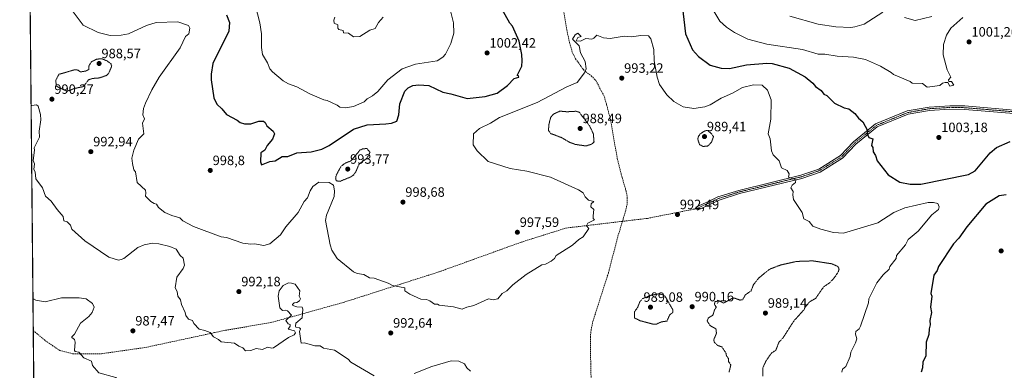
# Model space of a CAD drawing. Units: metres. Extents: x 566448 to 569879, y 4735692 to 4738039.
# Drawn here: x 566448 to 567177, y 4736938 to 4737197 of the extents above; entities that cross this region are included whole.
import ezdxf
from ezdxf.enums import TextEntityAlignment as Align

# ---------------------------------------------------------------- set-up
doc = ezdxf.new("R2010")
doc.units = ezdxf.units.M
doc.header["$MEASUREMENT"] = 0
for name, pattern in [('TRAZO_Y_PUNTO', [1, 0.5, -0.25, 0, -0.25]), ('TRAZOS', [0.75, 0.5, -0.25]), ('TRAZOS2', [0.375, 0.25, -0.125]), ('TRAZOSX2', [1.5, 1, -0.5])]:
    doc.linetypes.add(name, pattern=pattern)
for name, color, linetype, lineweight in [('Arbolado forestal', 92, 'TRAZOS', 0), ('Arbolado forestal CxS', 92, 'Continuous', 0), ('Camino', 19, 'Continuous', 0), ('Camino Cxs', 19, 'Continuous', 0), ('Camino eje', 39, 'TRAZO_Y_PUNTO', 13), ('Carátula', 7, 'Continuous', 5), ('Comarca CxS', 133, 'Continuous', 0), ('Comunidad Autónoma CxS', 142, 'Continuous', 0), ('Curva de nivel maestra', 36, 'Continuous', 30), ('Curva de nivel normal', 36, 'Continuous', 0), ('Curva de nivel normal depresión', 36, 'TRAZOS2', 0), ('Espacio natural protegido CxS', 2, 'Continuous', 0), ('Municipio CxS', 142, 'Continuous', 0), ('Provincia CxS', 1, 'Continuous', 0), ('Punto de cota en terreno', 7, 'Continuous', 0), ('Rótulo de punto de cota en terreno', 19, 'Continuous', 0), ('Senda', 19, 'TRAZOSX2', 0)]:
    doc.layers.add(name, color=color, linetype=linetype, lineweight=lineweight)
doc.styles.add('Arial', font='txt', dxfattribs={"height": 0.2})

# ---------------------------------------------------------------- blocks, each defined once
blk = doc.blocks.new('*U157')
at = {"layer": 'Arbolado forestal CxS', "color": 92, "linetype": 'Continuous', "lineweight": 0}
blk.add_polyline3d([(566463.97, 4736376.79, 993.18), (566454.54, 4737353.8, 998.16)], dxfattribs=at)
blk = doc.blocks.new('*U160')
at = {"layer": 'Curva de nivel normal', "color": 36, "linetype": 'Continuous', "lineweight": 0}
for points in [[(566456.66, 4737134.01, 990), (566457.36, 4737133.94, 990), (566460.73, 4737134.44, 990), (566461.89, 4737133.6, 990), (566463.59, 4737127.3, 990), (566463.81, 4737123.52, 990), (566462.75, 4737115.03, 990), (566462.84, 4737110.55, 990), (566458.85, 4737102.73, 990), (566459.32, 4737101.04, 990), (566458.19, 4737093.47, 990), (566459.1, 4737090.89, 990), (566458.82, 4737086.72, 990), (566459.61, 4737085.04, 990), (566460.11, 4737079.83, 990), (566465.16, 4737073.04, 990), (566467.32, 4737066.89, 990), (566471.62, 4737063.34, 990), (566475.93, 4737057.04, 990), (566480.36, 4737052.1, 990), (566480.99, 4737048.73, 990), (566483.31, 4737047.96, 990), (566485.86, 4737045.6, 990), (566486.79, 4737042.53, 990), (566496.36, 4737034.1, 990), (566514.14, 4737021.88, 990), (566521.31, 4737019.72, 990), (566523.3, 4737020.09, 990), (566525.3, 4737020.99, 990), (566535.76, 4737029.05, 990), (566540.44, 4737031.05, 990), (566546.43, 4737032.18, 990), (566551.3, 4737031.76, 990), (566559.3, 4737029.92, 990), (566564.1, 4737027.85, 990), (566566.98, 4737023.05, 990), (566569.35, 4737021.1, 990), (566570.32, 4737016.07, 990), (566569.3, 4737013.56, 990), (566564.62, 4737007.05, 990), (566563.42, 4736999.18, 990), (566564.83, 4736996.59, 990), (566565.16, 4736993.06, 990), (566567.3, 4736990.46, 990), (566567.91, 4736987.06, 990), (566570.73, 4736981.06, 990), (566571.14, 4736978.9, 990), (566573.29, 4736976.06, 990), (566576.13, 4736975.06, 990), (566577.09, 4736972.86, 990), (566580.99, 4736968.76, 990), (566585.29, 4736967.87, 990), (566589.29, 4736966.2, 990), (566591.73, 4736963.06, 990), (566595.41, 4736961.18, 990), (566597.29, 4736959.36, 990), (566607.29, 4736958.51, 990), (566610.36, 4736956.14, 990), (566613.29, 4736955.07, 990), (566615.29, 4736952.85, 990), (566619.29, 4736953.07, 990), (566623.28, 4736954.47, 990), (566627.98, 4736953.77, 990), (566631.62, 4736955.41, 990), (566634.85, 4736954.64, 990), (566636.07, 4736955.07, 990), (566647.28, 4736962.63, 990), (566651.28, 4736964.51, 990), (566652.24, 4736966.02, 990), (566651.66, 4736967.44, 990), (566646.94, 4736968.72, 990), (566648.44, 4736971.06, 990), (566648.32, 4736972.1, 990), (566646.92, 4736972.7, 990), (566645.08, 4736975.06, 990), (566649.28, 4736979.06, 990), (566646.43, 4736982.21, 990), (566645.28, 4736982.74, 990), (566642.81, 4736982.59, 990), (566640.82, 4736984.6, 990), (566639.43, 4736993.06, 990), (566640.31, 4736997.06, 990), (566643.11, 4737001.06, 990), (566647.22, 4737003, 990), (566649.28, 4737002.83, 990), (566652.22, 4737002, 990), (566655.6, 4736997.06, 990), (566655.08, 4736993.06, 990), (566655.97, 4736991.06, 990), (566655.28, 4736989.74, 990), (566653.28, 4736988.53, 990), (566651.28, 4736988.28, 990), (566650.07, 4736987.06, 990), (566650.42, 4736986.2, 990), (566653.28, 4736985.15, 990), (566657.28, 4736985.06, 990), (566657.75, 4736983.53, 990), (566657.28, 4736977.06, 990), (566652.66, 4736973.06, 990), (566652.25, 4736971.06, 990), (566652.49, 4736970.27, 990), (566655.28, 4736969.73, 990), (566655.95, 4736969.06, 990), (566655.28, 4736967.06, 990), (566656.67, 4736958.45, 990), (566658.9, 4736958.68, 990), (566666.74, 4736956.53, 990), (566670.65, 4736956.44, 990), (566673.01, 4736954.81, 990), (566681.33, 4736953.13, 990), (566691.27, 4736946.52, 990), (566693.27, 4736944.45, 990), (566710.53, 4736934.33, 990)], [(566740.27, 4736936.08, 990), (566753.3, 4736941.11, 990), (566767.54, 4736945.35, 990), (566773.25, 4736945.13, 990), (566777.31, 4736943.13, 990), (566779.25, 4736940.17, 990), (566781.89, 4736937.71, 990)], [(566456.66, 4737134.01, 990)]]:
    blk.add_polyline3d(points, dxfattribs=at)
blk = doc.blocks.new('*U182')
at = {"layer": 'Curva de nivel normal', "color": 36, "linetype": 'Continuous', "lineweight": 0}
for points in [[(566461.23, 4736660.91, 985), (566461.91, 4736661.39, 985), (566471.32, 4736665.12, 985), (566479.31, 4736666.38, 985), (566482.93, 4736669.12, 985), (566485.82, 4736669.63, 985), (566499.31, 4736677.79, 985), (566507.31, 4736685.57, 985), (566509.31, 4736684.95, 985), (566512.94, 4736686.75, 985), (566515.31, 4736686.42, 985), (566519.31, 4736687.73, 985), (566523.3, 4736687.12, 985), (566527.1, 4736684.92, 985), (566533.3, 4736685.94, 985), (566537.3, 4736687.28, 985), (566539.3, 4736686.12, 985), (566541.3, 4736687.12, 985), (566542.41, 4736689.12, 985), (566544.32, 4736690.14, 985), (566551.3, 4736690.6, 985), (566553.3, 4736691.34, 985), (566555.3, 4736693.12, 985), (566557.3, 4736691.95, 985), (566559.3, 4736693.12, 985), (566562.6, 4736697.12, 985), (566569.3, 4736701.55, 985), (566574.04, 4736709.12, 985), (566574, 4736711.82, 985), (566577.4, 4736721.11, 985), (566577.13, 4736723.11, 985), (566577.75, 4736725.57, 985), (566576.69, 4736729.11, 985), (566576.83, 4736735.11, 985), (566577.06, 4736739.11, 985), (566578.42, 4736744.24, 985), (566577.79, 4736747.61, 985), (566578.1, 4736749.92, 985), (566579.46, 4736753.28, 985), (566578.65, 4736757.11, 985), (566579.42, 4736759.24, 985), (566581.91, 4736777.1, 985), (566583.1, 4736781.1, 985), (566585.29, 4736785.1, 985), (566585.04, 4736789.1, 985), (566588.59, 4736793.1, 985), (566593.75, 4736797.1, 985), (566596.13, 4736801.1, 985), (566596.55, 4736803.1, 985), (566599.29, 4736805.1, 985), (566601.97, 4736811.09, 985), (566602.59, 4736815.09, 985), (566607.01, 4736824.81, 985), (566610.44, 4736841.09, 985), (566614.43, 4736849.09, 985), (566617.29, 4736853.09, 985), (566619.1, 4736857.09, 985), (566625.28, 4736863.9, 985), (566627.18, 4736867.08, 985), (566630.05, 4736869.08, 985), (566632.13, 4736869.93, 985), (566637.28, 4736869.54, 985), (566643.47, 4736867.27, 985), (566649.28, 4736868.2, 985), (566653.28, 4736870.71, 985), (566657.79, 4736879.08, 985), (566656.7, 4736884.5, 985), (566657.73, 4736887.08, 985), (566657.57, 4736889.08, 985), (566655.28, 4736893.08, 985), (566659.28, 4736895.45, 985), (566661.28, 4736899.47, 985), (566665.28, 4736899.21, 985), (566675.27, 4736903.72, 985), (566678.24, 4736907.08, 985), (566680, 4736911.8, 985), (566677.85, 4736917.07, 985), (566675.27, 4736919.18, 985), (566670.3, 4736920.1, 985), (566665.28, 4736918.26, 985), (566660.84, 4736915.07, 985), (566657.36, 4736909.15, 985), (566657.38, 4736903.08, 985), (566657.88, 4736901.68, 985), (566659.41, 4736901.21, 985), (566659.28, 4736900.71, 985), (566657.28, 4736900.35, 985), (566653.67, 4736897.47, 985), (566649.55, 4736895.35, 985), (566645.05, 4736891.08, 985), (566639.28, 4736886.94, 985), (566636.42, 4736886.22, 985), (566632.47, 4736886.27, 985), (566622.11, 4736889.9, 985), (566615.29, 4736891.47, 985), (566611.52, 4736891.31, 985), (566601.39, 4736889.18, 985), (566597.29, 4736886.41, 985), (566593.83, 4736883.08, 985), (566589.24, 4736875.08, 985), (566584.62, 4736869.08, 985), (566579.29, 4736866.25, 985), (566575.57, 4736867.08, 985), (566572.37, 4736870.16, 985), (566569.3, 4736869.71, 985), (566565.44, 4736873.08, 985), (566563.84, 4736873.62, 985), (566545.3, 4736874.64, 985), (566540.69, 4736876.47, 985), (566535.3, 4736880.56, 985), (566533.09, 4736880.87, 985), (566531.3, 4736885.08, 985), (566527.06, 4736890.84, 985), (566527.04, 4736896.82, 985), (566525.99, 4736901.08, 985), (566526.85, 4736905.08, 985), (566526.46, 4736906.24, 985), (566525.24, 4736907.08, 985), (566527.3, 4736909.9, 985), (566528.24, 4736913.07, 985), (566528.9, 4736919.07, 985), (566527.95, 4736923.72, 985), (566524.61, 4736926.38, 985), (566523.3, 4736929.53, 985), (566519.31, 4736932.94, 985), (566506.71, 4736936.47, 985), (566502.12, 4736941.88, 985), (566501.45, 4736945.07, 985), (566495.78, 4736947.54, 985), (566491.91, 4736951.67, 985), (566489.31, 4736952.35, 985), (566488.8, 4736953.07, 985), (566489.31, 4736959.06, 985), (566488.74, 4736961.06, 985), (566486.77, 4736962.52, 985), (566486.95, 4736963.06, 985), (566488.88, 4736965.06, 985), (566493.31, 4736973.06, 985), (566499.31, 4736978.09, 985), (566501.9, 4736981.06, 985), (566503.49, 4736985.06, 985), (566502.02, 4736987.77, 985), (566497.52, 4736991.27, 985), (566492.2, 4736991.95, 985), (566479.31, 4736991.85, 985), (566467.12, 4736988.86, 985), (566460.31, 4736990.05, 985), (566458.74, 4736990.97, 985), (566458.04, 4736991.44, 985)], [(566460.39, 4736747.68, 985), (566461.08, 4736748, 985), (566463.32, 4736746.81, 985), (566466.22, 4736749.11, 985), (566467.32, 4736751.11, 985), (566467.32, 4736753.11, 985), (566466.19, 4736753.98, 985), (566464.36, 4736754.15, 985), (566464.33, 4736755.11, 985), (566471.32, 4736758.22, 985), (566471.95, 4736761.1, 985), (566474, 4736765.1, 985), (566474.2, 4736769.1, 985), (566476.23, 4736770.02, 985), (566476.48, 4736768.27, 985), (566477.31, 4736768.29, 985), (566479.31, 4736772.31, 985), (566481.31, 4736772.57, 985), (566487.31, 4736776.03, 985), (566491.31, 4736780.47, 985), (566495.31, 4736783.89, 985), (566496.31, 4736784.1, 985), (566503.31, 4736783.53, 985), (566509.89, 4736785.68, 985), (566514.83, 4736784.62, 985), (566517.31, 4736785.1, 985), (566518.56, 4736784.35, 985), (566521.31, 4736781.6, 985), (566521.31, 4736779.1, 985), (566523.59, 4736777.39, 985), (566524.78, 4736771.1, 985), (566528.09, 4736761.89, 985), (566527.61, 4736757.42, 985), (566526.06, 4736753.11, 985), (566525.3, 4736751.99, 985), (566522.57, 4736751.11, 985), (566521.08, 4736746.88, 985), (566519.31, 4736744.37, 985), (566515.66, 4736743.11, 985), (566513.31, 4736740.79, 985), (566508.97, 4736738.77, 985), (566503.31, 4736736.52, 985), (566499.31, 4736735.83, 985), (566497.31, 4736732.94, 985), (566489.31, 4736735.11, 985), (566483.31, 4736731.56, 985), (566481.31, 4736729.03, 985), (566480.32, 4736730.12, 985), (566473.32, 4736729.93, 985), (566471.32, 4736728.31, 985), (566468.19, 4736723.11, 985), (566465.32, 4736720.55, 985), (566462.4, 4736716.5, 985), (566461.43, 4736711.24, 985), (566460.75, 4736710, 985)], [(566460.75, 4736710, 985)]]:
    blk.add_polyline3d(points, dxfattribs=at)
blk = doc.blocks.new('*U194')
at = {"layer": 'Curva de nivel normal', "color": 36, "linetype": 'Continuous', "lineweight": 0}
blk.add_polyline3d([(567056.53, 4736937.07, 995), (567057.06, 4736939.07, 995), (567059.61, 4736941.07, 995), (567062.7, 4736948.57, 995), (567063.2, 4736951.68, 995), (567066.77, 4736958.64, 995), (567067.64, 4736961.51, 995), (567066.76, 4736965.06, 995), (567066.9, 4736967.06, 995), (567069.56, 4736969.06, 995), (567070.43, 4736971.06, 995), (567076.28, 4736988.15, 995), (567076.73, 4736991.06, 995), (567082.6, 4737003.06, 995), (567087.19, 4737008.96, 995), (567091.72, 4737013.05, 995), (567092.09, 4737015.05, 995), (567096.79, 4737021.05, 995), (567097.19, 4737023.15, 995), (567103.74, 4737031.05, 995), (567105.72, 4737035.05, 995), (567113.19, 4737041.24, 995), (567123.18, 4737053.11, 995), (567128.28, 4737057.04, 995), (567128.54, 4737059.04, 995), (567127.68, 4737061.54, 995), (567124.52, 4737062.38, 995), (567120.49, 4737062.35, 995), (567103.19, 4737058.48, 995), (567095.19, 4737054.97, 995), (567083.19, 4737047.33, 995), (567057.88, 4737039.73, 995), (567050.4, 4737040.25, 995), (567041.2, 4737042.63, 995), (567035.06, 4737044.91, 995), (567032.36, 4737048.21, 995), (567028.41, 4737050.26, 995), (567027.2, 4737055.05, 995), (567020.78, 4737064.62, 995), (567020.25, 4737068.09, 995), (567020.62, 4737070.46, 995), (567019.01, 4737073.04, 995), (567019.76, 4737075.04, 995), (567022.3, 4737077.04, 995), (567022.71, 4737079.04, 995), (567017.12, 4737080.95, 995), (567017.61, 4737083.44, 995), (567016.18, 4737086.01, 995), (567012.07, 4737087.9, 995), (567010.27, 4737093.04, 995), (567005.81, 4737097.64, 995), (567004.71, 4737100.54, 995), (567003.5, 4737109.32, 995), (567002.12, 4737113.03, 995), (567004.16, 4737123.98, 995), (567004.36, 4737138.18, 995), (567001.51, 4737145.33, 995), (566997.71, 4737149.03, 995), (566991.21, 4737149.35, 995), (566983.21, 4737147.2, 995), (566975.82, 4737143.03, 995), (566967.22, 4737139.34, 995), (566959.22, 4737134.54, 995), (566955.22, 4737133.08, 995), (566947.22, 4737131.73, 995), (566939.22, 4737133.03, 995), (566932.38, 4737137.03, 995), (566927.22, 4737141.81, 995), (566921.8, 4737149.61, 995), (566920.1, 4737155.03, 995), (566917.75, 4737167.02, 995), (566917.53, 4737175.33, 995), (566915.33, 4737183.12, 995), (566913.66, 4737185.45, 995), (566907.92, 4737185.71, 995), (566900.87, 4737184.66, 995), (566895.49, 4737185.28, 995), (566885.23, 4737183.37, 995), (566880.19, 4737183.98, 995), (566875.23, 4737186.06, 995), (566873.23, 4737183.85, 995), (566871.53, 4737183.02, 995), (566867.24, 4737183.52, 995), (566863.24, 4737181.59, 995), (566860.07, 4737181.85, 995), (566861.24, 4737184.12, 995), (566863.65, 4737185.02, 995), (566861.24, 4737187.49, 995), (566859.24, 4737186.14, 995), (566857.24, 4737183.02, 995), (566862.22, 4737178, 995), (566863.24, 4737173.02, 995), (566866.79, 4737166.57, 995), (566867.42, 4737161.02, 995), (566866.26, 4737158.04, 995), (566860.72, 4737151.03, 995), (566853.24, 4737147.88, 995), (566831.24, 4737136.28, 995), (566803.25, 4737125.15, 995), (566796.57, 4737121.03, 995), (566788.39, 4737117.03, 995), (566784.13, 4737113.03, 995), (566783.75, 4737105.04, 995), (566786.81, 4737100.6, 995), (566794.91, 4737092.7, 995), (566811.25, 4737087.5, 995), (566823.57, 4737085.37, 995), (566841.17, 4737080.97, 995), (566861.84, 4737071.64, 995), (566865.24, 4737069.35, 995), (566866.66, 4737066.46, 995), (566869.23, 4737064.03, 995), (566873.23, 4737063.04, 995), (566871.23, 4737061.42, 995), (566870.95, 4737059.04, 995), (566873.23, 4737057.04, 995), (566872.54, 4737052.36, 995), (566872.74, 4737050.56, 995), (566873.6, 4737049.42, 995), (566868.66, 4737047.05, 995), (566867.64, 4737045.05, 995), (566869.43, 4737043.05, 995), (566865.24, 4737037.05, 995), (566861.97, 4737035.05, 995), (566857.24, 4737030.91, 995), (566845.24, 4737023.2, 995), (566843.93, 4737021.05, 995), (566841.53, 4737019.05, 995), (566837.24, 4737016.84, 995), (566834.58, 4737016.39, 995), (566823.03, 4737009.05, 995), (566813.25, 4737001.49, 995), (566808.73, 4736997.06, 995), (566805.25, 4736995.06, 995), (566802.06, 4736991.06, 995), (566798.59, 4736990.4, 995), (566795.25, 4736991.06, 995), (566784.33, 4736986.14, 995), (566779.25, 4736985.06, 995), (566775.6, 4736983.41, 995), (566769.37, 4736985.17, 995), (566758.6, 4736986.4, 995), (566757.36, 4736987.16, 995), (566755.26, 4736987.18, 995), (566751.84, 4736989.64, 995), (566749.26, 4736990.64, 995), (566745.18, 4736990.98, 995), (566736.85, 4736994.65, 995), (566733.26, 4736997.06, 995), (566733.26, 4736999.34, 995), (566724.2, 4737001.06, 995), (566721.04, 4737002.84, 995), (566710.53, 4737006.31, 995), (566707, 4737006.78, 995), (566702.97, 4737009.05, 995), (566698.1, 4737009.88, 995), (566695.27, 4737011.05, 995), (566683.27, 4737021.05, 995), (566679.36, 4737027.05, 995), (566678.11, 4737031.05, 995), (566674.67, 4737049.05, 995), (566675.17, 4737053.05, 995), (566680.87, 4737066.64, 995), (566681.15, 4737071.04, 995), (566680.56, 4737075.04, 995), (566677.27, 4737077.04, 995), (566669.64, 4737077.41, 995), (566665.28, 4737074.24, 995), (566663.12, 4737070.88, 995), (566661.28, 4737065.66, 995), (566658.89, 4737063.04, 995), (566654.26, 4737055.05, 995), (566645.28, 4737044.29, 995), (566641.28, 4737038.4, 995), (566633.28, 4737031.71, 995), (566628.83, 4737030.6, 995), (566622.09, 4737031.85, 995), (566619.29, 4737031.56, 995), (566613.29, 4737032.28, 995), (566601.29, 4737036.53, 995), (566597.25, 4737037.01, 995), (566576.94, 4737044.7, 995), (566569.07, 4737048.82, 995), (566566.82, 4737051.05, 995), (566560.86, 4737052.61, 995), (566555.58, 4737055.05, 995), (566551.01, 4737058.75, 995), (566549.47, 4737061.21, 995), (566547.75, 4737061.49, 995), (566545.3, 4737063.04, 995), (566541.25, 4737066.99, 995), (566541.72, 4737069.46, 995), (566541.3, 4737071.32, 995), (566535.3, 4737077.04, 995), (566533.91, 4737085.04, 995), (566532.77, 4737086.51, 995), (566531.76, 4737091.04, 995), (566531.3, 4737095.04, 995), (566532.8, 4737101.04, 995), (566536.21, 4737109.03, 995), (566540.01, 4737113.03, 995), (566539.09, 4737120.82, 995), (566540.53, 4737124.26, 995), (566539.3, 4737127.03, 995), (566539.95, 4737131.68, 995), (566541.3, 4737135.8, 995), (566545.93, 4737145.66, 995), (566551.57, 4737155.03, 995), (566566.9, 4737176.62, 995), (566571.03, 4737185.02, 995), (566573.42, 4737187.02, 995), (566574.11, 4737191.02, 995), (566573.29, 4737193.02, 995), (566565.3, 4737195.92, 995), (566549.3, 4737195.23, 995), (566542.1, 4737193.02, 995), (566528.81, 4737187.02, 995), (566523.3, 4737186.04, 995), (566515.31, 4737185.69, 995), (566506.25, 4737187.96, 995), (566495.31, 4737193.46, 995), (566483.31, 4737209.01, 995)], dxfattribs=at)
blk = doc.blocks.new('5PATER')
at = {"layer": 'Carátula', "linetype": 'Continuous', "lineweight": 5}
h = blk.add_hatch(color=250, dxfattribs=at)
edge = h.paths.add_edge_path()
edge.add_ellipse((0, 0.01), major_axis=(-1.33, -1.34), ratio=0.999422, start_angle=0, end_angle=360)

msp = doc.modelspace()

# ---------------------------------------------------------------- linework, layer by layer
at = {"layer": 'Arbolado forestal', "color": 92, "linetype": 'TRAZOS', "lineweight": 0}
msp.add_polyline3d([(566463.97, 4736376.79, 993.18), (566458.27, 4736967.71, 983.85), (566454.72, 4737335.89, 999.29), (566454.54, 4737353.8, 998.16)], dxfattribs=at)
at = {"layer": 'Camino', "color": 19, "linetype": 'Continuous', "lineweight": 0}
msp.add_polyline3d([(567186.78, 4737127.85, 1003.74), (567147.61, 4737131.13, 1004.57), (567136.64, 4737131.28, 1004.41), (567121.47, 4737130.38, 1003.8), (567105.78, 4737127.58, 1003.09), (567082.84, 4737118.21, 1000.85), (567067, 4737105.41, 998.83), (567057.18, 4737095.01, 997.55), (567040.57, 4737084.74, 996.1), (567027.11, 4737080.15, 995.24), (566980.99, 4737068.89, 992.57), (566965.75, 4737064.06, 992.06), (566949.71, 4737056.66, 992), (566948.66, 4737058.93, 992), (566958.35, 4737063.4, 991.95), (566964.84, 4737066.4, 992), (566980.32, 4737071.3, 992.6), (567026.41, 4737082.56, 995.25), (567039.5, 4737087.01, 996.12), (567055.59, 4737096.96, 997.48), (567065.3, 4737107.25, 998.67), (567081.56, 4737120.38, 1000.86), (567105.08, 4737129.99, 1003.16), (567121.18, 4737132.86, 1003.98), (567136.58, 4737133.78, 1004.49), (567147.73, 4737133.63, 1004.65), (567186.86, 4737130.35, 1003.97)], dxfattribs=at)
at = {"layer": 'Camino Cxs', "color": 19, "linetype": 'Continuous', "lineweight": 0}
msp.add_polyline3d([(567186.78, 4737127.85, 1003.74), (567147.61, 4737131.13, 1004.57), (567136.64, 4737131.28, 1004.41), (567121.47, 4737130.38, 1003.8), (567105.78, 4737127.58, 1003.09), (567082.84, 4737118.21, 1000.85), (567067, 4737105.41, 998.83), (567057.18, 4737095.01, 997.55), (567040.57, 4737084.74, 996.1), (567027.11, 4737080.15, 995.24), (566980.99, 4737068.89, 992.57), (566965.75, 4737064.06, 992.06), (566949.71, 4737056.66, 992), (566948.66, 4737058.93, 992), (566958.35, 4737063.4, 991.95), (566964.84, 4737066.4, 992), (566980.32, 4737071.3, 992.6), (567026.41, 4737082.56, 995.25), (567039.5, 4737087.01, 996.12), (567055.59, 4737096.96, 997.48), (567065.3, 4737107.25, 998.67), (567081.56, 4737120.38, 1000.86), (567105.08, 4737129.99, 1003.16), (567121.18, 4737132.86, 1003.98), (567136.58, 4737133.78, 1004.49), (567147.73, 4737133.63, 1004.65), (567186.86, 4737130.35, 1003.97)], dxfattribs=at)
at = {"layer": 'Camino eje', "color": 39, "linetype": 'TRAZO_Y_PUNTO', "lineweight": 13}
msp.add_polyline3d([(567186.82, 4737129.1, 1003.86), (567147.67, 4737132.38, 1004.61), (567136.61, 4737132.53, 1004.44), (567129.03, 4737132.08, 1004.24), (567121.33, 4737131.62, 1003.89), (567105.43, 4737128.79, 1003.15), (567082.2, 4737119.3, 1000.86), (567074.07, 4737112.73, 999.68), (567066.15, 4737106.33, 998.75), (567061.3, 4737101.19, 998.2), (567056.39, 4737095.99, 997.5), (567040.04, 4737085.88, 996.1), (567033.31, 4737083.58, 995.53), (567026.76, 4737081.36, 995.24), (567003.7, 4737075.73, 993.88), (566980.66, 4737070.1, 992.58), (566973.04, 4737067.68, 992.26), (566965.3, 4737065.23, 992.03), (566962.05, 4737063.73, 992.02), (566949.19, 4737057.8, 992)], dxfattribs=at)
at = {"layer": 'Comarca CxS', "color": 133, "linetype": 'Continuous', "lineweight": 0}
msp.add_polyline3d([(569879.38, 4735725.69, 668.35), (566470.57, 4735692.05, 704.48), (566448.26, 4738005.46, 943.88), (569855.95, 4738039.09, 953.37), (569879.38, 4735725.69, 668.35)], close=True, dxfattribs=at)
msp.add_polyline3d([(569879.38, 4735725.69, 668.35), (566470.57, 4735692.05, 704.48), (566448.26, 4738005.46, 943.88), (569855.95, 4738039.09, 953.37), (569879.38, 4735725.69, 668.35)], close=True, dxfattribs=at)
at = {"layer": 'Comunidad Autónoma CxS', "color": 142, "linetype": 'Continuous', "lineweight": 0}
msp.add_polyline3d([(566521.28, 4735692.55, 706.15), (566470.57, 4735692.05, 704.48), (566448.26, 4738005.46, 943.88), (569855.95, 4738039.09, 953.37), (569879.38, 4735725.69, 668.35), (569164.66, 4735718.64, 817.19), (567181.86, 4735699.07, 755.25), (566521.28, 4735692.55, 706.15)], close=True, dxfattribs=at)
msp.add_polyline3d([(566521.28, 4735692.55, 706.15), (566470.57, 4735692.05, 704.48), (566448.26, 4738005.46, 943.88), (569855.95, 4738039.09, 953.37), (569879.38, 4735725.69, 668.35), (569164.66, 4735718.64, 817.19), (567181.86, 4735699.07, 755.25), (566521.28, 4735692.55, 706.15)], close=True, dxfattribs=at)
at = {"layer": 'Curva de nivel maestra', "color": 36, "linetype": 'Continuous', "lineweight": 30}
for points in [[(566601.34, 4737201.07, 1000), (566603.5, 4737195.23, 1000), (566603.01, 4737189.02, 1000), (566591.1, 4737165.02, 1000), (566589.92, 4737157.02, 1000), (566589.85, 4737153.03, 1000), (566591.93, 4737139.67, 1000), (566594.13, 4737135.03, 1000), (566597.89, 4737131.63, 1000), (566601.29, 4737127.35, 1000), (566609.29, 4737123.25, 1000), (566611.29, 4737121.49, 1000), (566614.64, 4737120.38, 1000), (566619.29, 4737120.46, 1000), (566625.28, 4737122.31, 1000), (566628.68, 4737122.43, 1000), (566629.8, 4737121.55, 1000), (566631.11, 4737118.86, 1000), (566635.75, 4737115.03, 1000), (566636.88, 4737113.03, 1000), (566635.4, 4737109.03, 1000), (566631.28, 4737104.37, 1000), (566629.75, 4737101.04, 1000), (566626.6, 4737099.04, 1000), (566626.55, 4737092.31, 1000), (566627.28, 4737090.13, 1000), (566633.28, 4737092.51, 1000), (566637.28, 4737093.04, 1000), (566642.47, 4737096.23, 1000), (566646.56, 4737096.32, 1000), (566653.28, 4737099.04, 1000), (566664, 4737099.76, 1000), (566671.86, 4737101.63, 1000), (566677.27, 4737104.38, 1000), (566695.27, 4737116.46, 1000), (566705.27, 4737119.61, 1000), (566719.27, 4737120.47, 1000), (566723.37, 4737121.03, 1000), (566727.26, 4737122.43, 1000), (566728.92, 4737127.03, 1000), (566729.52, 4737135.29, 1000), (566733.26, 4737144.67, 1000), (566735.64, 4737147.03, 1000), (566739.26, 4737148.69, 1000), (566743.54, 4737149.31, 1000), (566751.01, 4737148.78, 1000), (566761.26, 4737143.82, 1000), (566767.26, 4737142.72, 1000), (566779.3, 4737139.08, 1000), (566792.8, 4737140.58, 1000), (566801.65, 4737143.03, 1000), (566809.25, 4737148.79, 1000), (566814.19, 4737153.97, 1000), (566817.53, 4737155.03, 1000), (566817.25, 4737155.88, 1000), (566816.38, 4737156.15, 1000), (566819.78, 4737163.02, 1000), (566820.04, 4737167.02, 1000), (566819.85, 4737171.62, 1000), (566817.82, 4737181.59, 1000), (566812.89, 4737192.66, 1000), (566810.95, 4737194.72, 1000), (566805.36, 4737205.01, 1000)], [(566938.41, 4737208.2, 1000), (566940.85, 4737187.02, 1000), (566946.09, 4737175.02, 1000), (566950.51, 4737170.31, 1000), (566959.22, 4737163.85, 1000), (566967.22, 4737161.51, 1000), (566973.55, 4737161.36, 1000), (566986.1, 4737163.91, 1000), (567001.21, 4737165.23, 1000), (567005.13, 4737164.94, 1000), (567017.68, 4737161.5, 1000), (567029.44, 4737155.27, 1000), (567035.2, 4737150.49, 1000), (567037.2, 4737148.05, 1000), (567041.4, 4737145.03, 1000), (567043.2, 4737142.26, 1000), (567045.62, 4737141.45, 1000), (567051.2, 4737135.63, 1000), (567058.39, 4737132.22, 1000), (567061.74, 4737131.57, 1000), (567066.24, 4737128.07, 1000), (567068.85, 4737124.69, 1000), (567072.11, 4737121.95, 1000), (567075.63, 4737115.47, 1000), (567075.29, 4737113.03, 1000), (567076.58, 4737110.42, 1000), (567079.5, 4737109.34, 1000), (567078.62, 4737104.47, 1000), (567079.56, 4737103.04, 1000), (567079.92, 4737099.77, 1000), (567081.51, 4737097.04, 1000), (567082.69, 4737093.04, 1000), (567090.82, 4737082.67, 1000), (567099.57, 4737077.42, 1000), (567107.19, 4737075.82, 1000), (567115.19, 4737075.79, 1000), (567150.43, 4737083.04, 1000), (567155.18, 4737085.83, 1000), (567166.3, 4737099.04, 1000), (567171.04, 4737103.04, 1000), (567181.17, 4737107.49, 1000)], [(567178.24, 4737068.11, 1000), (567173.17, 4737067.19, 1000), (567163.29, 4737061.04, 1000), (567149.18, 4737044.34, 1000), (567143.18, 4737036.06, 1000), (567139.18, 4737031.89, 1000), (567128.23, 4737015.05, 1000), (567127.18, 4737012.03, 1000), (567124.8, 4737008.67, 1000), (567122.46, 4736995.06, 1000), (567123.18, 4736993.06, 1000), (567122.18, 4736985.06, 1000), (567123.08, 4736981.06, 1000), (567121.85, 4736975.06, 1000), (567122.1, 4736971.98, 1000), (567121.18, 4736969.06, 1000), (567120.95, 4736964.83, 1000), (567118.98, 4736959.06, 1000), (567118.78, 4736949.07, 1000), (567116.45, 4736944.34, 1000), (567116.35, 4736940.24, 1000), (567115.33, 4736937.07, 1000)]]:
    msp.add_polyline3d(points, dxfattribs=at)
at = {"layer": 'Curva de nivel normal', "color": 36, "linetype": 'Continuous', "lineweight": 0}
for points in [[(566622.52, 4737208.25, 1005), (566626.03, 4737195.02, 1005), (566627.2, 4737187.02, 1005), (566627.08, 4737176.82, 1005), (566628.02, 4737171.76, 1005), (566631.69, 4737165.43, 1005), (566633.35, 4737161.09, 1005), (566635.23, 4737158.97, 1005), (566643.28, 4737152.32, 1005), (566647.28, 4737149.94, 1005), (566653.28, 4737147.87, 1005), (566662.9, 4737142.65, 1005), (566673.27, 4737138.06, 1005), (566675.85, 4737137.61, 1005), (566683.27, 4737134.18, 1005), (566685.04, 4737132.8, 1005), (566689.27, 4737132.22, 1005), (566695.27, 4737133.26, 1005), (566703.27, 4737136.81, 1005), (566705.46, 4737139.03, 1005), (566709.27, 4737141.14, 1005), (566713.27, 4737144.4, 1005), (566720.64, 4737153.03, 1005), (566731.26, 4737161.19, 1005), (566741.26, 4737164.48, 1005), (566757.19, 4737166.95, 1005), (566761.26, 4737169.65, 1005), (566763.26, 4737171.89, 1005), (566767.26, 4737179.75, 1005), (566769.59, 4737187.35, 1005), (566769.18, 4737195.02, 1005), (566767.26, 4737203.02, 1005)], [(566961.11, 4737205.01, 1005), (566966.44, 4737196.24, 1005), (566971.21, 4737191.97, 1005), (566977.21, 4737187.86, 1005), (566987.1, 4737182.91, 1005), (567001.21, 4737179.37, 1005), (567027.63, 4737175.45, 1005), (567039.2, 4737171.88, 1005), (567044.01, 4737171.83, 1005), (567053.2, 4737170.32, 1005), (567065.2, 4737169.77, 1005), (567074.21, 4737168.04, 1005), (567085.19, 4737163.1, 1005), (567093.19, 4737158.42, 1005), (567094.94, 4737156.77, 1005), (567107.19, 4737151.77, 1005), (567108.66, 4737150.5, 1005), (567116.38, 4737150.22, 1005), (567119.74, 4737147.59, 1005), (567129.18, 4737148.74, 1005), (567131.18, 4737150.4, 1005), (567133.18, 4737151.03, 1005), (567135.18, 4737151.03, 1005), (567136.46, 4737148.31, 1005), (567139.57, 4737149.03, 1005), (567137.81, 4737151.66, 1005), (567135.89, 4737151.74, 1005), (567135.68, 4737153.03, 1005), (567137.18, 4737155.03, 1005), (567134.57, 4737160.41, 1005), (567131.53, 4737171.37, 1005), (567131.92, 4737179.02, 1005), (567134.17, 4737186.01, 1005), (567137.29, 4737191.02, 1005), (567146.27, 4737199.02, 1005)], [(566681.54, 4737199.29, 1010), (566680.7, 4737197.02, 1010), (566681.03, 4737194.78, 1010), (566683.73, 4737193.48, 1010), (566683.67, 4737191.02, 1010), (566684.38, 4737190.13, 1010), (566687.54, 4737189.29, 1010), (566687.98, 4737187.73, 1010), (566691.6, 4737187.35, 1010), (566695.27, 4737184.84, 1010), (566700.02, 4737185.02, 1010), (566707.27, 4737189.69, 1010), (566711.27, 4737190.84, 1010), (566713.67, 4737195.42, 1010), (566717.27, 4737199.28, 1010)], [(567018.1, 4737199.91, 1010), (567039.2, 4737194.14, 1010), (567052.3, 4737192.12, 1010), (567063.2, 4737191.73, 1010), (567066.33, 4737192.15, 1010), (567073.19, 4737193.97, 1010), (567087.05, 4737203.02, 1010)], [(567103.09, 4737198.92, 1010), (567110.87, 4737196.7, 1010), (567123.18, 4737199.79, 1010)]]:
    msp.add_polyline3d(points, dxfattribs=at)
at = {"layer": 'Curva de nivel normal depresión', "color": 36, "linetype": 'TRAZOS2', "lineweight": 0}
for points in [[(566483.31, 4737144.47, 990), (566488.87, 4737146.59, 990), (566495.31, 4737147.95, 990), (566499.31, 4737153.03, 990), (566502.23, 4737153.95, 990), (566507.31, 4737154.38, 990), (566512.48, 4737156.19, 990), (566514.2, 4737157.91, 990), (566516.33, 4737163.02, 990), (566515.62, 4737165.02, 990), (566512.64, 4737167.02, 990), (566509.31, 4737168.45, 990), (566505.31, 4737168.29, 990), (566501.31, 4737166.26, 990), (566499.39, 4737163.1, 990), (566499.31, 4737160.55, 990), (566497.31, 4737159.49, 990), (566493.31, 4737158.78, 990), (566491.31, 4737160.2, 990), (566488.59, 4737160.3, 990), (566477.31, 4737157.02, 990), (566474.97, 4737152.69, 990), (566475.31, 4737148.29, 990), (566483.31, 4737144.47, 990)], [(566867.24, 4737104.09, 990), (566871.23, 4737105.3, 990), (566873.27, 4737107.03, 990), (566872.76, 4737113.03, 990), (566869.93, 4737119.03, 990), (566862.3, 4737129.03, 990), (566859.95, 4737129.74, 990), (566853.24, 4737129.35, 990), (566848.06, 4737129.85, 990), (566843.24, 4737127.63, 990), (566841.11, 4737125.03, 990), (566839.77, 4737119.56, 990), (566839.62, 4737115.41, 990), (566841.24, 4737113.26, 990), (566849.24, 4737110.29, 990), (566855.05, 4737106.84, 990), (566859.24, 4737105.28, 990), (566867.24, 4737104.09, 990)], [(566953.91, 4737103.73, 990), (566957.22, 4737104.01, 990), (566958.59, 4737105.04, 990), (566960.29, 4737107.03, 990), (566961.67, 4737111.03, 990), (566960.19, 4737113.03, 990), (566957.22, 4737115.56, 990), (566955.22, 4737115.24, 990), (566951.86, 4737113.03, 990), (566950.49, 4737111.03, 990), (566950.04, 4737109.03, 990), (566951.33, 4737105.15, 990), (566953.91, 4737103.73, 990)], [(566685.27, 4737077.96, 995), (566693.27, 4737081.24, 995), (566695.27, 4737082.63, 995), (566697.02, 4737085.04, 995), (566699.27, 4737090.53, 995), (566705.17, 4737095.04, 995), (566707.53, 4737099.3, 995), (566705.27, 4737102.15, 995), (566702.27, 4737102.04, 995), (566700.06, 4737101.04, 995), (566693.38, 4737093.04, 995), (566689.27, 4737091.46, 995), (566685.95, 4737089.04, 995), (566682.36, 4737082.13, 995), (566682.03, 4737079.8, 995), (566682.55, 4737078.32, 995), (566685.27, 4737077.96, 995)], [(566998.27, 4736934.13, 990), (566998.11, 4736939.97, 990), (567000.39, 4736945.07, 990), (567004.52, 4736951.07, 990), (567007.72, 4736953.07, 990), (567010.12, 4736959.06, 990), (567013.21, 4736962.46, 990), (567021.29, 4736975.06, 990), (567028.66, 4736983.06, 990), (567029.51, 4736985.06, 990), (567032.87, 4736989.06, 990), (567037.2, 4736991.42, 990), (567043.2, 4737000.02, 990), (567047.67, 4737003.06, 990), (567051.32, 4737007.05, 990), (567053.97, 4737011.05, 990), (567054.62, 4737013.05, 990), (567053.74, 4737015.05, 990), (567049.2, 4737017.05, 990), (567035.2, 4737019.19, 990), (567023.2, 4737018.78, 990), (567011.21, 4737016.09, 990), (567003.21, 4737013.08, 990), (566995.21, 4737006.56, 990), (566991.21, 4737001.6, 990), (566989.47, 4736997.06, 990), (566985.21, 4736994.06, 990), (566983.21, 4736990.41, 990), (566981.21, 4736990.25, 990), (566977.21, 4736991.72, 990), (566975.21, 4736991.34, 990), (566969.21, 4736988.06, 990), (566965.78, 4736989.62, 990), (566962.8, 4736989.06, 990), (566962.39, 4736987.06, 990), (566963.73, 4736985.06, 990), (566962.45, 4736983.06, 990), (566961.22, 4736979.06, 990), (566957.88, 4736977.06, 990), (566956.93, 4736974.77, 990), (566959.36, 4736971.2, 990), (566963.45, 4736969.06, 990), (566963.86, 4736965.7, 990), (566961.91, 4736961.06, 990), (566962.25, 4736959.06, 990), (566964.79, 4736956.64, 990), (566967.85, 4736955.7, 990), (566970.88, 4736951.07, 990), (566971.21, 4736949.07, 990), (566972.79, 4736947.07, 990), (566972.88, 4736944.74, 990), (566974.48, 4736942.34, 990), (566973.21, 4736937.07, 990)], [(566917.23, 4736972.37, 990), (566919.22, 4736972.37, 990), (566923.22, 4736974.19, 990), (566927.22, 4736974.68, 990), (566929.13, 4736979.06, 990), (566931.48, 4736981.06, 990), (566931.59, 4736983.06, 990), (566925.81, 4736993.06, 990), (566924.29, 4736994.13, 990), (566921.01, 4736994.85, 990), (566915.23, 4736993.72, 990), (566909.23, 4736991.29, 990), (566907.17, 4736989.06, 990), (566905.69, 4736985.06, 990), (566903.23, 4736981.53, 990), (566903.23, 4736977.06, 990), (566907.19, 4736975.02, 990), (566917.23, 4736972.37, 990)]]:
    msp.add_polyline3d(points, dxfattribs=at)
at = {"layer": 'Espacio natural protegido CxS', "color": 2, "linetype": 'Continuous', "lineweight": 0}
for points in [[(566463.54, 4736420.7, 1002.43), (566448.26, 4738005.46, 943.88)], [(566463.54, 4736421.36, 1002.41), (566448.26, 4738005.46, 943.88)], [(566463.54, 4736420.7, 1002.43), (566448.26, 4738005.46, 943.88)], [(566463.54, 4736421.36, 1002.41), (566448.26, 4738005.46, 943.88)]]:
    msp.add_polyline3d(points, dxfattribs=at)
at = {"layer": 'Municipio CxS', "color": 142, "linetype": 'Continuous', "lineweight": 0}
msp.add_polyline3d([(566463.54, 4736420.7, 1002.43), (566448.26, 4738005.46, 943.88)], dxfattribs=at)
msp.add_polyline3d([(566463.54, 4736420.7, 1002.43), (566448.26, 4738005.46, 943.88)], dxfattribs=at)
at = {"layer": 'Provincia CxS', "color": 1, "linetype": 'Continuous', "lineweight": 0}
msp.add_polyline3d([(569879.38, 4735725.69, 668.35), (566470.57, 4735692.05, 704.48), (566448.26, 4738005.46, 943.88), (569855.95, 4738039.09, 953.37), (569879.38, 4735725.69, 668.35)], close=True, dxfattribs=at)
msp.add_polyline3d([(569879.38, 4735725.69, 668.35), (566470.57, 4735692.05, 704.48), (566448.26, 4738005.46, 943.88), (569855.95, 4738039.09, 953.37), (569879.38, 4735725.69, 668.35)], close=True, dxfattribs=at)
at = {"layer": 'Senda', "color": 19, "linetype": 'TRAZOSX2', "lineweight": 0}
for points in [[(566849.69, 4737210.09, 996.68), (566853.08, 4737189.84, 995.13), (566855.21, 4737180.19, 995.24), (566857.34, 4737172.92, 995.54), (566859.55, 4737168.56, 995.58), (566865.37, 4737160.55, 995.04), (566867.12, 4737158.84, 994.87), (566871.24, 4737155.95, 994.35), (566874.6, 4737152.43, 993.77), (566880.95, 4737140.4, 992.67), (566885.43, 4737123.75, 992.25), (566889.6, 4737099.76, 992.09), (566890.44, 4737094.76, 992.19), (566894.04, 4737080.68, 993.07), (566896.99, 4737070.84, 993.55), (566897.86, 4737065.95, 993.61), (566897.72, 4737061.18, 993.69), (566896.7, 4737056.35, 993.79), (566894.28, 4737048.39, 993.85)], [(566949.19, 4737057.8, 992), (566912.69, 4737050.57, 993.22), (566894.28, 4737048.39, 993.85)], [(566458.27, 4736967.71, 983.85), (566467.35, 4736960.18, 984.15), (566477.85, 4736953.03, 984.55), (566487.39, 4736950.59, 984.78), (566508.68, 4736950.57, 985.64), (566541.45, 4736955.25, 987.41), (566600.57, 4736967.93, 990.3), (566633.97, 4736973.55, 990.61), (566687.55, 4736988.43, 992.48), (566758.79, 4737011.16, 996.34), (566819.51, 4737033.08, 997.17), (566852.65, 4737043.47, 995.72), (566894.28, 4737048.39, 993.85)], [(566894.28, 4737048.39, 993.85), (566891.22, 4737038.33, 993.6), (566883.85, 4737010.17, 993.02), (566872.46, 4736974.62, 993.18), (566871.02, 4736968.01, 993.39), (566870.54, 4736963.01, 993.49), (566870.85, 4736939.95, 994.22), (566871.37, 4736926.02, 994.26)]]:
    msp.add_polyline3d(points, dxfattribs=at)

# ---------------------------------------------------------------- block references
at = {"layer": 'Arbolado forestal CxS', "color": 92, "linetype": 'Continuous', "lineweight": 0}
msp.add_blockref('*U157', (0, 0), dxfattribs=at)
at = {"layer": 'Curva de nivel normal', "color": 36, "linetype": 'Continuous', "lineweight": 0}
for name in ['*U160', '*U194', '*U182']:
    msp.add_blockref(name, (0, 0), dxfattribs=at)
at = {"layer": 'Punto de cota en terreno', "linetype": 'Continuous', "lineweight": 0}
for p in [(567150.77, 4737180.96, 1001.26), (566794.11, 4737172.8, 1002.42), (566507, 4737165, 988.57), (566893.77, 4737154.21, 993.22), (566472.13, 4737138.64, 990.27), (566863, 4737117, 988.49), (566955, 4737111, 989.41), (567128.41, 4737110.38, 1003.18), (566500.9, 4737099.87, 992.94), (566589.29, 4737086.01, 998.8), (566691, 4737087, 993.77), (566731.87, 4737062.61, 998.68), (566934.98, 4737053.45, 992.49), (566816.52, 4737040.33, 997.59), (567174.52, 4737026.53, 1003.12), (566610.46, 4736996.48, 992.18), (566915, 4736985, 989.08), (566945.87, 4736985.34, 990.16), (567000.07, 4736980.63, 989.14), (566532.05, 4736967.52, 987.47), (566722.82, 4736965.91, 992.64)]:
    msp.add_blockref('5PATER', p, dxfattribs=at)

# ---------------------------------------------------------------- texts
at = {"layer": 'Rótulo de punto de cota en terreno', "color": 19, "linetype": 'Continuous', "lineweight": 0, "style": 'Arial'}
for s, p in [('1001,26', (567152.53, 4737182.72)), ('1002,42', (566795.87, 4737174.56)), ('988,57', (566508.76, 4737166.76)), ('993,22', (566895.53, 4737155.97)), ('990,27', (566473.89, 4737140.4)), ('988,49', (566864.76, 4737118.76)), ('989,41', (566956.76, 4737112.76)), ('1003,18', (567130.17, 4737112.14)), ('992,94', (566502.66, 4737101.63)), ('998,8', (566591.05, 4737087.77)), ('993,77', (566692.76, 4737088.76)), ('998,68', (566733.63, 4737064.37)), ('992,49', (566936.74, 4737055.21)), ('997,59', (566818.28, 4737042.09)), ('992,18', (566612.22, 4736998.24)), ('989,08', (566909.87, 4736986.76)), ('990,16', (566947.63, 4736987.1)), ('989,14', (567001.83, 4736982.39)), ('987,47', (566533.81, 4736969.28)), ('992,64', (566724.58, 4736967.67))]:
    msp.add_text(s, height=7, dxfattribs=at).set_placement(p, align=Align.BOTTOM_LEFT)

doc.saveas('drawing.dxf')
